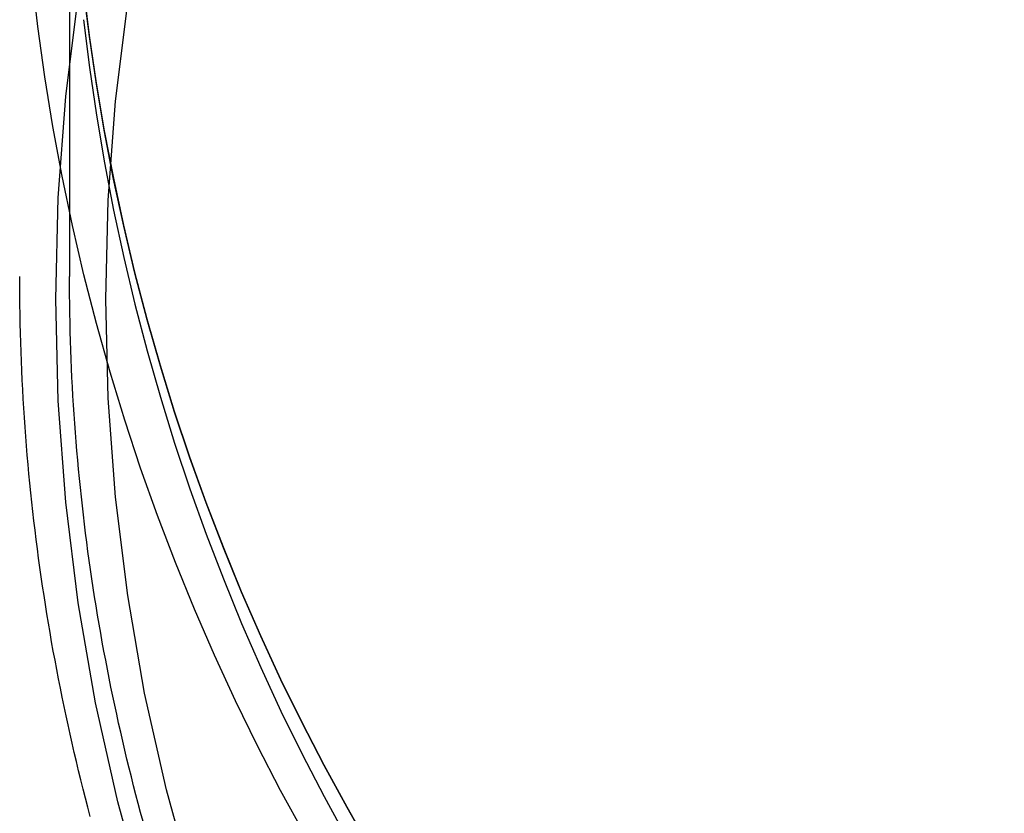
# Model space of a CAD drawing. Extents: x 0 to 785, y -435 to 119.
# Drawn here: x 599 to 623, y -81 to -62 of the extents above; entities that cross this region are included whole.
import ezdxf

# ---------------------------------------------------------------- set-up
doc = ezdxf.new("R2010")
doc.units = 0
doc.header["$LTSCALE"] = 50
doc.linetypes.add('VERDECKT', pattern=[0.375, 0.25, -0.125])
doc.layers.get('0').update_dxf_attribs({"linetype": 'CONTINUOUS'})
doc.layers.add('STEMPEL', color=3, linetype='CONTINUOUS')

# ---------------------------------------------------------------- blocks, each defined once
blk = doc.blocks.new('A$C72EEBB1F')
at = {"color": 1, "linetype": 'VERDECKT', "extrusion": (-2e-16, 1, -2e-16)}
blk.add_line((-49.6, -60), (-49.6, -68.44391), dxfattribs=at)
at = {"color": 1, "linetype": 'VERDECKT'}
for points in [[(-49.9297, -68.9901, 0), (-49.8696, -66.5435, 0), (-49.6893, -64.1029, 0), (-49.3893, -61.6739, 0), (-48.9703, -59.2627, 0), (-48.4334, -56.8748, 0), (-47.7797, -54.5162, 0), (-47.011, -52.1924, 0), (-46.129, -49.909, 0), (-45.1359, -47.6717, 0), (-44.0341, -45.4857, 0), (-42.8261, -43.3563, 0), (-41.515, -41.2887, 0), (-40.1039, -39.2878, 0), (-38.5962, -37.3585, 0), (-36.9955, -35.5053, 0), (-35.3056, -33.7329, 0), (-33.5307, -32.0454, 0), (-31.6751, -30.4468, 0), (-29.7431, -28.9412, 0), (-27.7395, -27.532, 0), (-25.669, -26.2227, 0)], [(-25.669, -111.758, 0), (-27.7395, -110.448, 0), (-29.7431, -109.039, 0), (-31.6751, -107.533, 0), (-33.5307, -105.935, 0), (-35.3056, -104.247, 0), (-36.9955, -102.475, 0), (-38.5962, -100.622, 0), (-40.1039, -98.6924, 0), (-41.515, -96.6916, 0), (-42.8261, -94.6239, 0), (-44.0341, -92.4946, 0), (-45.1359, -90.3086, 0), (-46.129, -88.0712, 0), (-47.011, -85.7879, 0), (-47.7797, -83.4641, 0), (-48.4334, -81.1054, 0), (-48.9703, -78.7176, 0), (-49.3893, -76.3063, 0), (-49.6893, -73.8774, 0), (-49.8696, -71.4367, 0), (-49.9297, -68.9901, 0)], [(-48.7251, -68.9901, 0), (-48.6664, -66.6026, 0), (-48.4905, -64.2208, 0), (-48.1977, -61.8505, 0), (-47.7889, -59.4973, 0), (-47.2649, -57.1671, 0), (-46.627, -54.8653, 0), (-45.8768, -52.5976, 0), (-45.0161, -50.3694, 0), (-44.047, -48.186, 0), (-42.9717, -46.0527, 0), (-41.7929, -43.9747, 0), (-40.5135, -41.957, 0), (-39.1364, -40.0044, 0), (-37.665, -38.1216, 0), (-36.1029, -36.3132, 0), (-34.4539, -34.5835, 0), (-32.7218, -32.9367, 0), (-30.9109, -31.3767, 0), (-29.0255, -29.9074, 0), (-27.0702, -28.5322, 0)], [(-27.0702, -109.448, 0), (-29.0255, -108.073, 0), (-30.9109, -106.604, 0), (-32.7218, -105.044, 0), (-34.4539, -103.397, 0), (-36.1029, -101.667, 0), (-37.665, -99.8586, 0), (-39.1364, -97.9759, 0), (-40.5135, -96.0232, 0), (-41.7929, -94.0055, 0), (-42.9717, -91.9275, 0), (-44.047, -89.7942, 0), (-45.0161, -87.6109, 0), (-45.8768, -85.3826, 0), (-46.627, -83.1149, 0), (-47.2649, -80.8131, 0), (-47.7889, -78.4829, 0), (-48.1977, -76.1298, 0), (-48.4905, -73.7595, 0), (-48.6664, -71.3777, 0), (-48.7251, -68.9901, 0)], [(-49.2669, -61.4763, 0), (-49.1237, -62.6309, 0), (-48.9552, -63.7818, 0), (-48.7614, -64.9285, 0), (-48.5424, -66.0704, 0), (-48.2984, -67.2068, 0), (-48.0294, -68.3372, 0), (-47.7356, -69.461, 0), (-47.4171, -70.5776, 0), (-47.0741, -71.6865, 0), (-46.7068, -72.787, 0), (-46.3154, -73.8786, 0), (-45.9001, -74.9607, 0), (-45.4611, -76.0329, 0), (-44.9985, -77.0944, 0), (-44.5128, -78.1448, 0), (-44.004, -79.1836, 0), (-43.4726, -80.2101, 0), (-42.9186, -81.2239, 0), (-42.3425, -82.2244, 0)], [(-42.3327, -82.241, 0), (-42.909, -81.241, 0), (-43.4631, -80.2278, 0), (-43.9948, -79.2019, 0), (-44.5038, -78.1637, 0), (-44.9898, -77.1139, 0), (-45.4526, -76.053, 0), (-45.8919, -74.9814, 0), (-46.3075, -73.8999, 0), (-46.6993, -72.8089, 0), (-47.0669, -71.7089, 0), (-47.4102, -70.6006, 0), (-47.7291, -69.4846, 0), (-48.0233, -68.3614, 0), (-48.2928, -67.2315, 0), (-48.5373, -66.0956, 0), (-48.7568, -64.9543, 0), (-48.9511, -63.8081, 0), (-49.1201, -62.6577, 0), (-49.2638, -61.5036, 0)]]:
    blk.add_polyline3d(points, dxfattribs=at)
at = {"color": 3, "linetype": 'CONTINUOUS'}
for points in [[(-43.9318, -81.8898, 0), (-44.5121, -80.8296, 0), (-45.0684, -79.7557, 0), (-45.6005, -78.6688, 0), (-46.1079, -77.5695, 0), (-46.5905, -76.4583, 0), (-47.048, -75.3358, 0), (-47.4801, -74.2026, 0), (-47.8867, -73.0594, 0), (-48.2674, -71.9068, 0), (-48.6221, -70.7453, 0), (-48.9506, -69.5756, 0), (-49.2527, -68.3984, 0), (-49.5283, -67.2143, 0), (-49.7771, -66.0239, 0), (-49.9992, -64.8278, 0), (-50.1943, -63.6267, 0), (-50.3623, -62.4213, 0), (-50.5032, -61.2122, 0), (-50.6169, -60, 0)], [(-49.2638, -62.2536, 0), (-49.1201, -63.4077, 0), (-48.9511, -64.5581, 0), (-48.7568, -65.7043, 0), (-48.5373, -66.8456, 0), (-48.2928, -67.9815, 0), (-48.0233, -69.1114, 0), (-47.7291, -70.2346, 0), (-47.4102, -71.3506, 0), (-47.0669, -72.4589, 0), (-46.6993, -73.5589, 0), (-46.3075, -74.6499, 0), (-45.8919, -75.7314, 0), (-45.4526, -76.803, 0), (-44.9898, -77.8639, 0), (-44.5038, -78.9137, 0), (-43.9948, -79.9519, 0), (-43.4631, -80.9778, 0), (-42.909, -81.991, 0)]]:
    blk.add_polyline3d(points, dxfattribs=at)
at = {"color": 3}
blk.add_polyline3d([(-49.1022, -81.4537, 0), (-49.1599, -81.2343, 0), (-49.2166, -81.0147, 0), (-49.2724, -80.7948, 0), (-49.3271, -80.5747, 0), (-49.3809, -80.3543, 0), (-49.4337, -80.1337, 0), (-49.4855, -79.9128, 0), (-49.5363, -79.6917, 0), (-49.5861, -79.4704, 0), (-49.6349, -79.2489, 0), (-49.6827, -79.0271, 0), (-49.7295, -78.8052, 0), (-49.7754, -78.583, 0), (-49.8202, -78.3606, 0), (-49.8641, -78.1381, 0), (-49.9069, -77.9153, 0), (-49.9488, -77.6924, 0), (-49.9896, -77.4692, 0), (-50.0295, -77.2459, 0), (-50.0683, -77.0224, 0), (-50.1062, -76.7988, 0), (-50.1431, -76.5749, 0), (-50.1789, -76.3509, 0), (-50.2138, -76.1268, 0), (-50.2477, -75.9025, 0), (-50.2805, -75.678, 0), (-50.3124, -75.4534, 0), (-50.3433, -75.2287, 0), (-50.3731, -75.0038, 0), (-50.402, -74.7788, 0), (-50.4298, -74.5537, 0), (-50.4567, -74.3285, 0), (-50.4825, -74.1031, 0), (-50.5074, -73.8776, 0), (-50.5312, -73.652, 0), (-50.554, -73.4263, 0), (-50.5758, -73.2005, 0), (-50.5966, -72.9747, 0), (-50.6164, -72.7487, 0), (-50.6352, -72.5226, 0), (-50.653, -72.2965, 0), (-50.6697, -72.0703, 0), (-50.6855, -71.844, 0), (-50.7002, -71.6176, 0), (-50.714, -71.3912, 0), (-50.7267, -71.1647, 0), (-50.7384, -70.9381, 0), (-50.7491, -70.7116, 0), (-50.7587, -70.4849, 0), (-50.7674, -70.2582, 0), (-50.775, -70.0315, 0), (-50.7816, -69.8048, 0), (-50.7873, -69.578, 0), (-50.7918, -69.3512, 0), (-50.7954, -69.1244, 0), (-50.798, -68.8976, 0), (-50.7995, -68.6707, 0), (-50.8, -68.4439, 0)], dxfattribs=at)
at = {"color": 1}
blk.add_polyline3d([(-47.8268, -81.5734, 0), (-47.885, -81.3597, 0), (-47.9424, -81.1458, 0), (-47.9987, -80.9316, 0), (-48.0541, -80.7171, 0), (-48.1085, -80.5025, 0), (-48.162, -80.2875, 0), (-48.2145, -80.0724, 0), (-48.266, -79.857, 0), (-48.3166, -79.6413, 0), (-48.3662, -79.4255, 0), (-48.4148, -79.2094, 0), (-48.4625, -78.9931, 0), (-48.5091, -78.7766, 0), (-48.5549, -78.5599, 0), (-48.5996, -78.343, 0), (-48.6434, -78.1259, 0), (-48.6862, -77.9086, 0), (-48.728, -77.6911, 0), (-48.7689, -77.4734, 0), (-48.8088, -77.2556, 0), (-48.8477, -77.0376, 0), (-48.8857, -76.8194, 0), (-48.9226, -76.601, 0), (-48.9586, -76.3825, 0), (-48.9936, -76.1638, 0), (-49.0277, -75.9449, 0), (-49.0608, -75.7259, 0), (-49.0928, -75.5068, 0), (-49.124, -75.2875, 0), (-49.1541, -75.0681, 0), (-49.1832, -74.8486, 0), (-49.2114, -74.6289, 0), (-49.2386, -74.4091, 0), (-49.2648, -74.1892, 0), (-49.29, -73.9691, 0), (-49.3143, -73.749, 0), (-49.3375, -73.5287, 0), (-49.3598, -73.3084, 0), (-49.3811, -73.0879, 0), (-49.4014, -72.8674, 0), (-49.4208, -72.6468, 0), (-49.4391, -72.4261, 0), (-49.4564, -72.2053, 0), (-49.4728, -71.9844, 0), (-49.4882, -71.7635, 0), (-49.5026, -71.5425, 0), (-49.516, -71.3214, 0), (-49.5284, -71.1003, 0), (-49.5398, -70.8791, 0), (-49.5503, -70.6579, 0), (-49.5597, -70.4366, 0), (-49.5682, -70.2153, 0), (-49.5756, -69.994, 0), (-49.5821, -69.7726, 0), (-49.5876, -69.5512, 0), (-49.592, -69.3297, 0), (-49.5955, -69.1083, 0), (-49.598, -68.8868, 0), (-49.5995, -68.6654, 0), (-49.6, -68.4439, 0)], dxfattribs=at)

msp = doc.modelspace()

# ---------------------------------------------------------------- block references
at = {"layer": 'STEMPEL'}
msp.add_blockref('A$C72EEBB1F', (650, 0), dxfattribs=at)

doc.saveas('drawing.dxf')
